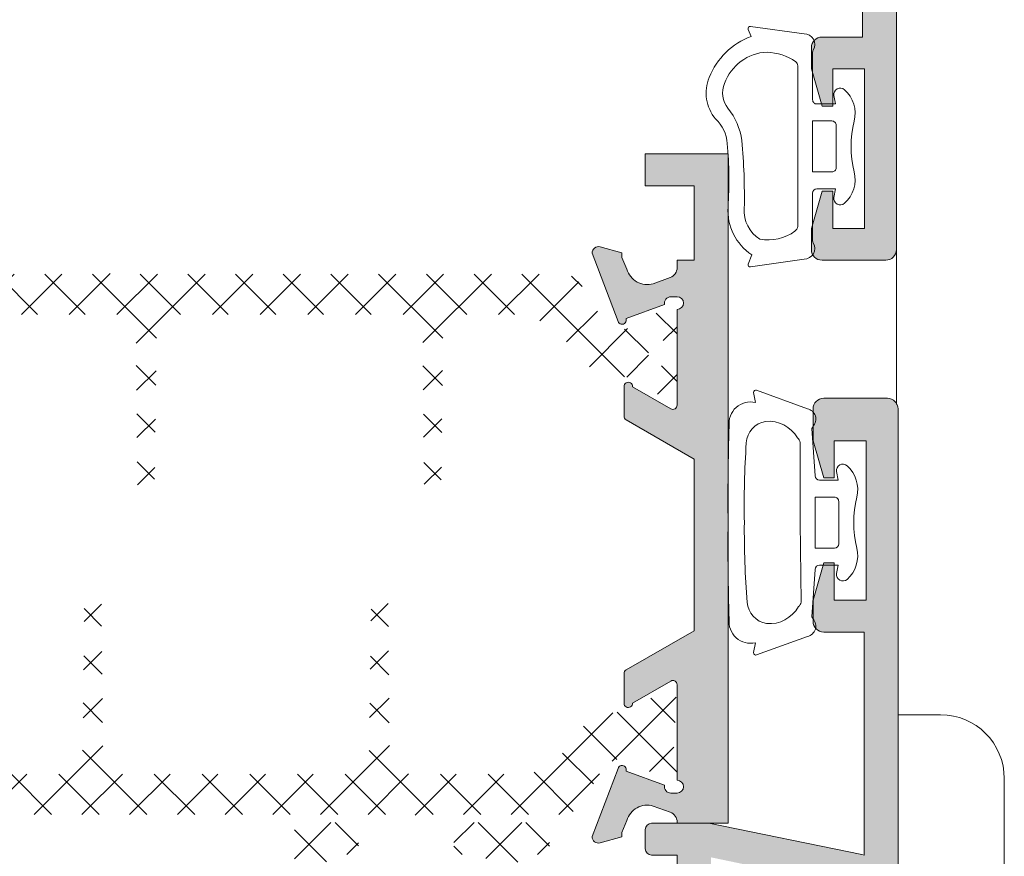
# Model space of a CAD drawing. Units: millimetres. Extents: x 3183 to 9190, y -2425 to -1227.
# Drawn here: x 3237 to 3260, y -1470 to -1450 of the extents above; entities that cross this region are included whole.
import ezdxf

# ---------------------------------------------------------------- set-up
doc = ezdxf.new("R2010")
doc.units = ezdxf.units.MM
for name, color, linetype, lineweight in [('ACESSORIO', 7, 'Continuous', 9), ('LINHAS SECUNDÁRIAS', 7, 'Continuous', 15), ('PERFIL', 7, 'Continuous', 9), ('VEDANTES', 7, 'Continuous', 15)]:
    doc.layers.add(name, color=color, linetype=linetype, lineweight=lineweight)
doc.layers.add('POLIAMIDA 2', color=7, linetype='Continuous', lineweight=9, true_color=0x003a00)

msp = doc.modelspace()

# ---------------------------------------------------------------- hatches: boundary and pattern name
at = {"layer": 'PERFIL'}
h = msp.add_hatch(color=256, dxfattribs=at)
edge = h.paths.add_edge_path(flags=16)
edge.add_line((3254.72826419432, -1413.931047617193), (3253.886041730722, -1413.931047617193))
edge.add_line((3253.886041730722, -1413.931047617193), (3253.886041730722, -1423.645304980638))
edge.add_arc((3253.636041730722, -1423.645304980638), 0.2499999999995453, 269.99999999989575, 359.9999999998958, ccw=False)
edge.add_line((3253.636041730722, -1423.895304980637), (3252.933255593987, -1423.895304980637))
edge.add_line((3252.933255593987, -1423.895304980637), (3252.933255593987, -1428.095566828028))
edge.add_line((3252.933255593987, -1428.095566828028), (3253.685450349374, -1428.095566828028))
edge.add_line((3253.685450349374, -1428.095566828028), (3253.685450349374, -1428.895566828027))
edge.add_line((3253.685450349374, -1428.895566828027), (3252.933255593987, -1428.895566828027))
edge.add_line((3252.933255593987, -1428.895566828027), (3252.933255593987, -1444.695527723725))
edge.add_line((3252.933255593987, -1444.695527723725), (3256.534745978831, -1444.695566828027))
edge.add_line((3256.534745978831, -1444.695566828027), (3256.534745978831, -1428.895566828027))
edge.add_line((3256.534745978831, -1428.895566828027), (3255.785450349374, -1428.895566828027))
edge.add_line((3255.785450349374, -1428.895566828027), (3255.785450349374, -1428.095791070704))
edge.add_line((3255.785450349374, -1428.095791070704), (3256.534745978831, -1428.095791070704))
edge.add_line((3256.534745978831, -1428.095791070704), (3256.534745978831, -1416.095566828028))
edge.add_arc((3254.334745978831, -1416.095566828029), 2.200000000000273, 2.960807267107489e-11, 79.69594098951022)
edge = h.paths.add_edge_path()
edge.add_arc((3250.285851351646, -1424.250055127701), 0.1499999999997933, 75.60541254622501, 181.2514152275883, ccw=False)
edge.add_line((3250.323141109718, -1424.104764130242), (3250.328092092186, -1424.106102817503))
edge.add_line((3250.328092092186, -1424.106102817503), (3250.835851351646, -1424.245736613855))
edge.add_line((3250.835851351646, -1424.245736613855), (3250.835851351646, -1424.353236613855))
edge.add_line((3250.835851351646, -1424.353236613855), (3250.951975612002, -1424.631934838707))
edge.add_line((3250.951975612002, -1424.631934838707), (3250.952160661567, -1424.631881453518))
edge.add_arc((3251.432568648986, -1424.493287926887), 0.4999999999995983, 196.0923907552101, 286.5090631745252)
edge.add_line((3251.574652153685, -1424.972675325232), (3251.574569385396, -1424.972396066379))
edge.add_line((3251.574569385396, -1424.972396066379), (3252.006131908381, -1424.814523582963))
edge.add_line((3252.006131908381, -1424.814523582963), (3252.00677449901, -1424.811662377481))
edge.add_arc((3251.890257931193, -1424.597480249308), 0.2438239008062962, 298.5464983176752, 360.3972928861558)
edge.add_line((3252.134075970336, -1424.595789571115), (3252.178264194319, -1423.895304980637))
edge.add_line((3252.178264194319, -1423.895304980637), (3251.85728122335, -1423.545304980637))
edge.add_line((3251.85728122335, -1423.545304980637), (3251.636041730722, -1423.545304980637))
edge.add_arc((3251.636041730721, -1423.295304980637), 0.2500000000004547, 180.0000000003127, 270.00000000031264, ccw=False)
edge.add_line((3251.38604173072, -1423.295304980638), (3251.38604173072, -1422.595304980637))
edge.add_arc((3251.62354173072, -1422.582804980637), 0.2378287198807016, -3.0127875042467167, 183.0127875042467, ccw=False)
edge.add_line((3251.86104173072, -1422.595304980637), (3251.86104173072, -1423.095304980638))
edge.add_line((3251.86104173072, -1423.095304980638), (3253.111041730722, -1423.095304980638))
edge.add_line((3253.111041730722, -1423.095304980638), (3253.111041730722, -1418.345304980636))
edge.add_line((3253.111041730722, -1418.345304980636), (3251.86104173072, -1418.345304980636))
edge.add_line((3251.86104173072, -1418.345304980636), (3251.86104173072, -1418.845304980637))
edge.add_arc((3251.62354173072, -1418.857804980637), 0.2378287198807016, -183.01278750424672, 3.0127875042467167, ccw=False)
edge.add_line((3251.38604173072, -1418.845304980637), (3251.38604173072, -1417.595304980636))
edge.add_line((3251.38604173072, -1417.595304980636), (3251.636041730722, -1416.720304980638))
edge.add_line((3251.636041730722, -1416.720304980638), (3251.86104173072, -1416.720304980638))
edge.add_line((3251.86104173072, -1416.720304980638), (3251.86104173072, -1417.595304980636))
edge.add_line((3251.86104173072, -1417.595304980636), (3253.111041730722, -1417.595304980636))
edge.add_line((3253.111041730722, -1417.595304980636), (3253.111041730722, -1413.845304980636))
edge.add_line((3253.111041730722, -1413.845304980636), (3251.86104173072, -1413.845304980636))
edge.add_line((3251.86104173072, -1413.845304980636), (3251.86104173072, -1414.720304980637))
edge.add_line((3251.86104173072, -1414.720304980637), (3251.61104173072, -1414.720304980637))
edge.add_line((3251.61104173072, -1414.720304980637), (3251.36104173072, -1413.845304980636))
edge.add_line((3251.36104173072, -1413.845304980636), (3251.36104173072, -1413.345304980638))
edge.add_arc((3251.611041730721, -1413.345304980637), 0.2500000000009095, 90.00000000020839, 180.0000000002084, ccw=False)
edge.add_line((3251.61104173072, -1413.095304980636), (3254.335134882007, -1413.095304980636))
edge.add_arc((3254.335134882007, -1416.095304980636), 3, 0, 90, ccw=False)
edge.add_line((3257.335134882007, -1416.095304980636), (3257.335134882007, -1424.908066828028))
edge.add_line((3257.335134882007, -1424.908066828028), (3257.335134882007, -1444.495304980638))
edge.add_line((3257.335134882007, -1444.495304980638), (3257.335134882007, -1455.24534258535))
edge.add_line((3257.335134882007, -1455.24534258535), (3257.335134882007, -1455.74534258535))
edge.add_arc((3257.085134882007, -1455.74534258535), 0.2499999999995453, 269.99999999989575, 359.9999999998958, ccw=False)
edge.add_line((3257.085134882007, -1455.99534258535), (3255.585134882007, -1455.99534258535))
edge.add_arc((3255.585134882005, -1455.745342585349), 0.2500000000004547, 180.0000000003127, 270.00000000031264, ccw=False)
edge.add_line((3255.335134882005, -1455.74534258535), (3255.335134882005, -1455.24534258535))
edge.add_line((3255.335134882005, -1455.24534258535), (3255.585134882007, -1454.370342585351))
edge.add_line((3255.585134882007, -1454.370342585351), (3255.835134882007, -1454.370342585351))
edge.add_line((3255.835134882007, -1454.370342585351), (3255.835134882007, -1455.24534258535))
edge.add_line((3255.835134882007, -1455.24534258535), (3256.585134882007, -1455.24534258535))
edge.add_line((3256.585134882007, -1455.24534258535), (3256.585134882007, -1454.770342585351))
edge.add_line((3256.585134882007, -1454.770342585351), (3256.585134882007, -1454.370342585351))
edge.add_line((3256.585134882007, -1454.370342585351), (3256.585134882007, -1452.37034258535))
edge.add_line((3256.585134882007, -1452.37034258535), (3256.585134882007, -1451.970342585351))
edge.add_line((3256.585134882007, -1451.970342585351), (3256.585134882007, -1451.49534258535))
edge.add_line((3256.585134882007, -1451.49534258535), (3255.835134882007, -1451.49534258535))
edge.add_line((3255.835134882007, -1451.49534258535), (3255.835134882007, -1452.37034258535))
edge.add_line((3255.835134882007, -1452.37034258535), (3255.585134882007, -1452.37034258535))
edge.add_line((3255.585134882007, -1452.37034258535), (3255.335134882005, -1451.49534258535))
edge.add_line((3255.335134882005, -1451.49534258535), (3255.335134882005, -1450.995342585351))
edge.add_arc((3255.585134882007, -1450.995342585351), 0.250000000001819, 90, 180, ccw=False)
edge.add_line((3255.585134882007, -1450.74534258535), (3256.035134882005, -1450.74534258535))
edge.add_line((3256.035134882005, -1450.74534258535), (3256.534745978828, -1450.74534258535))
edge.add_line((3256.534745978828, -1450.74534258535), (3256.534745978828, -1445.495566828026))
edge.add_line((3256.534745978828, -1445.495566828026), (3252.933358967988, -1445.495302599194))
edge.add_line((3252.933358967988, -1445.495302599194), (3252.933255593985, -1447.745265876335))
edge.add_line((3252.933255593985, -1447.745265876335), (3252.134075970336, -1447.745265876335))
edge.add_line((3252.134075970336, -1447.745265876335), (3251.384075970336, -1447.745265876335))
edge.add_line((3251.384075970336, -1447.745265876335), (3251.384075970336, -1446.995265876335))
edge.add_line((3251.384075970336, -1446.995265876335), (3252.134291706919, -1446.995265876335))
edge.add_line((3252.134291706919, -1446.995265876335), (3252.134291706919, -1445.245265876336))
edge.add_arc((3251.883691306854, -1445.256280083288), 0.2508423275044233, 2.516602909247728, 61.02277724581698)
edge.add_line((3252.005214854285, -1445.036840112709), (3252.004572263653, -1445.03397890723))
edge.add_line((3252.004572263653, -1445.03397890723), (3251.573009740668, -1444.876106423811))
edge.add_line((3251.573009740668, -1444.876106423811), (3251.573092508961, -1444.875827164961))
edge.add_arc((3251.431009004261, -1445.355214563305), 0.4999999999994247, 73.49093682547479, 163.90760924479)
edge.add_line((3250.950601016842, -1445.216621036675), (3250.950415967274, -1445.216567651483))
edge.add_line((3250.950415967274, -1445.216567651483), (3250.834291706922, -1445.495265876335))
edge.add_line((3250.834291706922, -1445.495265876335), (3250.834291706922, -1445.602765876336))
edge.add_line((3250.834291706922, -1445.602765876336), (3250.326532447459, -1445.742399672687))
edge.add_line((3250.326532447459, -1445.742399672687), (3250.321581464992, -1445.743738359951))
edge.add_arc((3250.284291706921, -1445.598447362491), 0.1499999999998711, 178.7485847716302, 284.39458745303733, ccw=False)
edge.add_line((3250.13432748373, -1445.595171425559), (3250.742200768516, -1443.990385953722))
edge.add_line((3250.742200768516, -1443.990385953722), (3250.739762492419, -1443.987643374808))
edge.add_arc((3250.834291706919, -1444.020265876337), 0.09999999999958492, -20.07152586416231, 160.9601913070104, ccw=False)
edge.add_line((3250.928218199298, -1444.054585171628), (3251.837391217523, -1444.386783005211))
edge.add_line((3251.837391217523, -1444.386783005211), (3251.835428839105, -1444.395406696881))
edge.add_arc((3251.984291706921, -1444.413841625305), 0.1500000000014706, 172.9405279998821, 270)
edge.add_line((3251.984291706921, -1444.563841625306), (3251.984291706921, -1444.570265876335))
edge.add_line((3251.984291706921, -1444.570265876335), (3252.134291706919, -1444.570265876335))
edge.add_arc((3252.134291706919, -1444.420265876336), 0.1499999999991815, 270, 450)
edge.add_line((3252.134291706919, -1444.270265876337), (3252.134291706919, -1442.020265876337))
edge.add_line((3252.134291706919, -1442.020265876337), (3252.134164383773, -1442.020272307521))
edge.add_arc((3252.034291706922, -1442.025316950068), 0.09999999999924075, 2.891594598187305, 121.8673245480744)
edge.add_line((3251.981496298405, -1441.94038965858), (3251.981463455631, -1441.940336827322))
edge.add_line((3251.981463455631, -1441.940336827322), (3251.084291619246, -1442.455127286213))
edge.add_arc((3250.98429170692, -1442.454994867959), 0.09999999999899303, 188.6825644277389, 359.9241299067207, ccw=False)
edge.add_line((3250.885437719827, -1442.47009086861), (3250.884291706921, -1442.470265876336))
edge.add_line((3250.884291706921, -1442.470265876336), (3250.884291706921, -1442.370265876337))
edge.add_line((3250.884291706921, -1442.370265876337), (3250.884291706921, -1441.763104737863))
edge.add_arc((3250.984291706923, -1441.763104737863), 0.1000000000021828, 118.3054651739431, 180, ccw=False)
edge.add_line((3250.936874487775, -1441.675061525014), (3250.936983563813, -1441.674957218516))
edge.add_line((3250.936983563813, -1441.674957218516), (3251.758460563671, -1441.201714179178))
edge.add_arc((3251.384075970334, -1440.551840209647), 0.7500000000014362, 299.9457281956892, 359.9999999999479)
edge.add_line((3252.134075970336, -1440.551840209647), (3252.134075970336, -1429.289029784611))
edge.add_arc((3251.384075970337, -1429.289029784613), 0.7499999999990905, 1.389605544030972e-10, 60.06398514967211)
edge.add_line((3251.758350385251, -1428.639092355056), (3250.936983563813, -1428.166098228935))
edge.add_line((3250.936983563813, -1428.166098228935), (3250.936874487775, -1428.165993922437))
edge.add_arc((3250.984291706923, -1428.077950709588), 0.10000000000232, 180, 241.6945348260569, ccw=False)
edge.add_line((3250.884291706921, -1428.077950709588), (3250.884291706921, -1427.470789571117))
edge.add_line((3250.884291706921, -1427.470789571117), (3250.884291706921, -1427.370789571115))
edge.add_line((3250.884291706921, -1427.370789571115), (3250.885437719827, -1427.370964578842))
edge.add_arc((3250.98429170692, -1427.386060579493), 0.09999999999936901, 0.07587009327932037, 171.3174355722611, ccw=False)
edge.add_line((3251.084291619246, -1427.385928161238), (3251.981463455631, -1427.900718620129))
edge.add_line((3251.981463455631, -1427.900718620129), (3251.981496298405, -1427.900665788871))
edge.add_arc((3252.034291706922, -1427.815738497383), 0.09999999999926966, 238.1326754519256, 357.1084054018127)
edge.add_line((3252.134164383773, -1427.82078313993), (3252.134291706919, -1427.820789571114))
edge.add_line((3252.134291706919, -1427.820789571114), (3252.134291706919, -1425.578228505331))
edge.add_arc((3252.135851351647, -1425.428236613855), 0.1500000000003119, 269.4042488623489, 449.9999999996527)
edge.add_line((3252.135851351647, -1425.278236613855), (3251.985851351648, -1425.278236613855))
edge.add_line((3251.985851351648, -1425.278236613855), (3251.985851351648, -1425.284660864887))
edge.add_arc((3251.985851351648, -1425.434660864886), 0.1499999999996362, 90, 187.0594719999446)
edge.add_line((3251.836988483833, -1425.453095793309), (3251.838950862251, -1425.461719484982))
edge.add_line((3251.838950862251, -1425.461719484982), (3250.929777844026, -1425.793917318565))
edge.add_arc((3250.835851351646, -1425.828236613856), 0.1000000000006868, -160.9601913073035, 20.07152586410581, ccw=False)
edge.add_line((3250.741322137146, -1425.860859115385), (3250.743760413242, -1425.858116536471))
edge.add_line((3250.743760413242, -1425.858116536471), (3250.135887128455, -1424.253331064631))
h = msp.add_hatch(color=256, dxfattribs=at)
edge = h.paths.add_edge_path()
edge.add_arc((3252.075503340554, -1465.984276817954), 0.09999999999899956, 359.9999999994789, 479.9999999994236)
edge.add_line((3252.025503340555, -1465.897674277575), (3251.125454931643, -1466.417317468745))
edge.add_arc((3251.025503340554, -1466.420428648386), 0.09999999999984821, -180.00000000026057, 1.782862324792518, ccw=False)
edge.add_line((3250.925503340555, -1466.420428648386), (3250.925503340555, -1465.724469196819))
edge.add_arc((3251.025503340555, -1465.724469196819), 0.1000000000003638, 120.00000000055181, 180.0000000005211, ccw=False)
edge.add_line((3250.975503340554, -1465.63786665644), (3252.575287603969, -1464.714230781312))
edge.add_line((3252.575287603969, -1464.714230781312), (3252.575287603969, -1460.674832623519))
edge.add_line((3252.575287603969, -1460.674832623519), (3250.975503340554, -1459.751196748391))
edge.add_arc((3251.025503340553, -1459.664594208014), 0.09999999999819618, 180.0000000002605, 240.00000000018548, ccw=False)
edge.add_line((3250.925503340555, -1459.664594208014), (3250.925503340555, -1458.968634756448))
edge.add_arc((3251.025503340554, -1458.968634756447), 0.0999999999994543, -1.782862324792518, 180.0000000002605, ccw=False)
edge.add_line((3251.125454931643, -1458.971745936089), (3252.025503340555, -1459.491389127256))
edge.add_arc((3252.075503340554, -1459.404786586879), 0.09999999999842356, 239.9999999999599, 359.9999999997394)
edge.add_line((3252.175503340553, -1459.404786586879), (3252.175503340553, -1457.154786586879))
edge.add_arc((3252.175503340553, -1457.004786586879), 0.1500000000005457, 270, 450)
edge.add_line((3252.175503340553, -1456.854786586878), (3252.025503340555, -1456.854786586878))
edge.add_arc((3252.025503340555, -1457.004786586879), 0.1500000000005457, 90, 192.8076326572894)
edge.add_line((3251.879235365744, -1457.038038346905), (3250.972483796398, -1457.369351420319))
edge.add_arc((3250.878544172895, -1457.403634756446), 0.09999999999977692, -160.9601913065177, 20.04959206995261, ccw=False)
edge.add_line((3250.784014958395, -1457.436257257975), (3250.175539117364, -1455.829881037654))
edge.add_arc((3250.325503340554, -1455.826605100724), 0.1499999999988989, 75.60541254649661, 181.2514152278564, ccw=False)
edge.add_line((3250.362793098625, -1455.681314103265), (3250.367744081093, -1455.682652790526))
edge.add_line((3250.367744081093, -1455.682652790526), (3250.875503340555, -1455.822286586878))
edge.add_line((3250.875503340555, -1455.822286586878), (3250.875503340555, -1455.929786586878))
edge.add_line((3250.875503340555, -1455.929786586878), (3250.991627600908, -1456.208484811731))
edge.add_line((3250.991627600908, -1456.208484811731), (3250.991812650476, -1456.208431426541))
edge.add_arc((3251.472220637893, -1456.069837899909), 0.4999999999986656, 196.0923907554036, 286.5090631747196)
edge.add_line((3251.614304142594, -1456.549225298253), (3251.614221374302, -1456.548946039402))
edge.add_line((3251.614221374302, -1456.548946039402), (3252.011390929055, -1456.403655054649))
edge.add_arc((3251.925503340554, -1456.168871490189), 0.2499999999985794, 290.0933290824818, 359.9999999997916)
edge.add_line((3252.175503340553, -1456.16887149019), (3252.175503340553, -1455.994170701538))
edge.add_line((3252.175503340553, -1455.994170701538), (3252.575287603969, -1455.994170701538))
edge.add_line((3252.575287603969, -1455.994170701538), (3252.575287603969, -1454.244170701539))
edge.add_line((3252.575287603969, -1454.244170701539), (3251.42528760397, -1454.244170701539))
edge.add_line((3251.42528760397, -1454.244170701539), (3251.42528760397, -1453.494170701539))
edge.add_line((3251.42528760397, -1453.494170701539), (3253.375287603968, -1453.494170701539))
edge.add_line((3253.375287603968, -1453.494170701539), (3253.375287603968, -1469.244432548928))
edge.add_line((3253.375287603968, -1469.244432548928), (3252.175503340553, -1469.244432548928))
edge.add_line((3252.175503340553, -1469.244432548928), (3252.175503340553, -1469.220191914644))
edge.add_arc((3251.925503340552, -1469.220191914644), 0.2500000000004547, 359.9999999998958, 429.9066709172341)
edge.add_line((3252.011390929055, -1468.985408350182), (3251.614221374302, -1468.840117365429))
edge.add_line((3251.614221374302, -1468.840117365429), (3251.614304142594, -1468.839838106579))
edge.add_arc((3251.472220637895, -1469.319225504923), 0.4999999999994247, 73.49093682547479, 163.90760924479)
edge.add_line((3250.991812650476, -1469.180631978293), (3250.991627600908, -1469.180578593103))
edge.add_line((3250.991627600908, -1469.180578593103), (3250.875503340555, -1469.459276817953))
edge.add_line((3250.875503340555, -1469.459276817953), (3250.875503340555, -1469.566776817953))
edge.add_line((3250.875503340555, -1469.566776817953), (3250.367744081093, -1469.706410614308))
edge.add_line((3250.367744081093, -1469.706410614308), (3250.362793098625, -1469.707749301569))
edge.add_arc((3250.325503340555, -1469.562458304109), 0.1499999999998711, 178.7485847716302, 284.39458745303733, ccw=False)
edge.add_line((3250.175539117364, -1469.559182367177), (3250.784014958395, -1467.952806146856))
edge.add_arc((3250.878544172895, -1467.985428648385), 0.09999999999988161, -20.049592069952496, 160.9601913065177, ccw=False)
edge.add_line((3250.972483796398, -1468.019711984512), (3251.879235365748, -1468.351025057929))
edge.add_arc((3252.025503340557, -1468.384276817957), 0.1499999999991204, 167.1923673420484, 269.9999999993052)
edge.add_line((3252.025503340555, -1468.534276817956), (3252.175503340553, -1468.534276817956))
edge.add_arc((3252.175503340553, -1468.384276817955), 0.1500000000005457, 270, 450)
edge.add_line((3252.175503340553, -1468.234276817955), (3252.175503340553, -1465.984276817955))
msp.add_hatch(color=256, dxfattribs=at).paths.add_polyline_path([(3256.573896980075, -1469.99801455079), (3257.373896980076, -1469.99801455079), (3257.373896980076, -1459.494432548928, 0.4142135623730951), (3257.123896980077, -1459.244432548929), (3255.623896980077, -1459.244432548929, 0.4142135623730951), (3255.373896980076, -1459.494432548928), (3255.373896980076, -1460.244432548928), (3255.623896980077, -1461.119432548929), (3255.873896980076, -1461.119432548929), (3255.873896980076, -1460.244432548928), (3256.623896980076, -1460.244432548928), (3256.623896980076, -1463.994432548928), (3255.873896980076, -1463.994432548928), (3255.873896980076, -1463.11943254893), (3255.623896980077, -1463.11943254893), (3255.373896980076, -1463.994432548928), (3255.373896980076, -1464.494432548929, 0.4142135623730951), (3255.623896980077, -1464.744432548928), (3256.522101350619, -1464.744432548928), (3256.573896980075, -1464.744432548928)])
h = msp.add_hatch(color=256, dxfattribs=at)
h.paths.add_polyline_path([(3257.373896980076, -1482.944432548928), (3256.651773467257, -1482.944432548928), (3256.623896980076, -1482.944432548928), (3255.623896980077, -1482.944432548928), (3255.623896980077, -1482.144432548929), (3256.623896980076, -1482.144432548929), (3256.623896980076, -1480.444432548929), (3252.923896980075, -1480.444432548929), (3252.17368124349, -1480.444432548929), (3252.17368124349, -1480.365199999473, 0.284167038944283), (3252.044820127441, -1480.136006785303), (3252.044177536809, -1480.133145579821), (3251.612615013826, -1479.975273096405), (3251.612697782115, -1479.974993837555, 0.4153430656065195), (3250.990682735191, -1480.314146736651), (3250.873896980076, -1480.594432548929), (3250.873896980076, -1480.70193254893), (3250.366137720615, -1480.841566345281), (3250.361186738146, -1480.842905032545, -0.496654522478479), (3250.173932756886, -1480.694338098153), (3250.781806041673, -1479.089552626316), (3250.779367765577, -1479.086810047399, -1.009044206300465), (3250.967823472456, -1479.153751844222), (3251.876398000589, -1479.485730998731, 0.4688464291726435), (3252.023896980075, -1479.663008297898), (3252.023896980075, -1479.669432548929), (3252.173896980075, -1479.669432548929, 1), (3252.173896980075, -1479.369432548928), (3252.173896980075, -1477.119432548928), (3252.173769656928, -1477.119438980115, 0.5597706418168138), (3252.024128599106, -1477.037747769313), (3251.123896892404, -1477.554293958804, -0.9993381278509096), (3250.923896980075, -1477.554161540551), (3250.923896980075, -1477.469432548929), (3250.923896980075, -1476.862271410454, -0.2758897227922443), (3250.976479760929, -1476.774228197608), (3250.976588836971, -1476.774123891107), (3251.63207991477, -1476.398008035645, 0.2686654009515228), (3251.807890581381, -1476.094432548929, 0.2686654009515397), (3251.63207991477, -1475.790857062214), (3250.976588836971, -1475.414741206749), (3250.976479760929, -1475.414636900251, -0.2758897227919999), (3250.923896980075, -1475.326593687402), (3250.923896980075, -1474.71943254893), (3250.923896980075, -1474.634703557308, -0.9991155719844343), (3251.123896823495, -1474.634526593441, -45265.86910776495), (3251.123896807468, -1474.634517756776, -3.09447760411e-05), (3251.1238968297, -1474.634530134664, -0.0001025110887667), (3251.123896892404, -1474.634571139052), (3252.024128599106, -1475.151117328543, 0.5597706418167689), (3252.173769656928, -1475.069426117744), (3252.173896980075, -1475.069432548928), (3252.173896980075, -1472.819432548928, 1), (3252.173896980075, -1472.51943254893), (3252.023896980075, -1472.51943254893), (3252.023896980075, -1472.525856799959, 0.4688464291727736), (3251.876398000589, -1472.703134099128), (3250.967823472456, -1473.035113253637, -1.00904420633769), (3250.779367765577, -1473.102055050457), (3250.781806041673, -1473.099312471543), (3250.173932756886, -1471.494526999706, -0.4966545224797637), (3250.361186738147, -1471.345960065314), (3250.366137720619, -1471.347298752578), (3250.873896980076, -1471.486932548929), (3250.873896980076, -1471.594432548929), (3250.990682735191, -1471.874718361208, 0.415343065606623), (3251.612697782115, -1472.213871260304), (3251.612615013826, -1472.213592001454), (3252.044177536809, -1472.055719518035), (3252.044820127441, -1472.052858312556, 0.2841040244451409), (3252.173683658478, -1471.823723355538), (3252.173896980075, -1469.994432548928), (3251.573896980076, -1469.994432548928, -0.4142135623731784), (3251.423896980075, -1469.84443254893), (3251.423896980075, -1469.394432548929, -0.4142135623731507), (3251.573896980076, -1469.244432548928), (3252.922557173107, -1469.244432548928), (3256.522101350619, -1469.983207301513), (3256.573896980075, -1469.99801455079), (3257.373896980076, -1469.99801455079)])
h.paths.add_polyline_path([(3256.573896980075, -1473.894656791605), (3255.67319260953, -1473.894656791605), (3255.67319260953, -1473.094656791606), (3256.573896980075, -1473.094656791606), (3256.573896980075, -1470.79942202701), (3252.973896980074, -1470.047178948472), (3252.973896980074, -1471.641251570359), (3252.973896980074, -1471.744656791606), (3253.473192609533, -1471.744656791606), (3253.473192609533, -1472.544432548929), (3252.973896980074, -1472.544432548929), (3252.973896980074, -1479.64443254893), (3255.67319260953, -1479.64443254893), (3255.67319260953, -1478.844656791607), (3256.573896980075, -1478.844656791607)], flags=16)
at = {"layer": 'POLIAMIDA 2'}
h = msp.add_hatch(dxfattribs=at)
h.set_pattern_fill('ANSI37', color=256, scale=0.25, angle=-90.00000000000001, style=0)
h.set_pattern_definition([(314.9999999999999, (2794.65812994225, -1542.397305494913), (0.5612660075668223, 0.5612660075668218), []), (44.99999999999999, (2794.65812994225, -1542.397305494913), (-0.5612660075668218, 0.5612660075668223), [])])
edge = h.paths.add_edge_path()
edge.add_arc((3233.049790161601, -1458.182226643938), 0.3, -118.95622757055833, 118.95320962517411, ccw=False)
edge.add_line((3232.904547773707, -1458.444723593936), (3232.824790498511, -1458.444723593936))
edge.add_arc((3232.824790511598, -1458.594723593937), 0.15, 90.00000499999615, 180)
edge.add_line((3232.674790161601, -1458.594723593937), (3232.674790161601, -1458.994726243939))
edge.add_arc((3232.874790161598, -1458.994726243939), 0.2, 180, 270)
edge.add_line((3232.874790161598, -1459.194726243938), (3233.02168143569, -1459.194726243938))
edge.add_arc((3233.02168143569, -1459.094726243937), 0.1, 270, 300.000007129678)
edge.add_line((3233.071681446464, -1459.181328778093), (3233.734494629576, -1458.79865329843))
edge.add_arc((3233.98449468346, -1459.231665969214), 0.5, 91.35671387753138, 120.000007129706, ccw=False)
edge.add_arc((3233.937140860627, -1457.232226643938), 1.5, 271.3567138775314, 332.0784320657165)
edge.add_arc((3236.36701177655, -1458.51994840424), 1.25, 90, 152.0784320657048, ccw=False)
edge.add_line((3236.36701177655, -1457.269948404239), (3238.942458552055, -1457.269948404239))
edge.add_arc((3238.942458552055, -1457.76994840424), 0.5, 0.5106972965846239, 90, ccw=False)
edge.add_line((3239.442438690235, -1457.765491788599), (3239.474790161601, -1461.394948404239))
edge.add_arc((3239.674790161598, -1461.394948404239), 0.2, 180, 360)
edge.add_line((3239.8747901616, -1461.394948404239), (3239.924024612493, -1457.763170740638))
edge.add_arc((3240.423978673672, -1457.769948403247), 0.5, 89.99999296001192, 179.223313288259, ccw=False)
edge.add_line((3240.423978735107, -1457.269948403246), (3245.686006875377, -1457.269949049796))
edge.add_arc((3245.686006813939, -1457.769949049797), 0.5, 0.5862223014544838, 89.99999296001192, ccw=False)
edge.add_line((3246.185980643224, -1457.764833384397), (3246.223123494935, -1461.394948404239))
edge.add_arc((3246.423123494934, -1461.394948404239), 0.2, 180, 360)
edge.add_line((3246.623123494933, -1461.394948404239), (3246.664414386137, -1457.76437397221))
edge.add_arc((3247.164382052415, -1457.770060155184), 0.5, 89.9957632352095, 179.3483973824967, ccw=False)
edge.add_line((3247.16441902516, -1457.27006015655), (3248.224567960984, -1457.270138549789))
edge.add_arc((3248.238665767745, -1458.992697843431), 1.722616982462863, 41.21276458041558, 90.46891087978588, ccw=False)
edge.add_line((3249.53453564931, -1457.85773946608), (3249.640367318337, -1458.027105540287))
edge.add_arc((3250.91243946257, -1457.232226643938), 1.5, 212.0000000000056, 268.6432861224675)
edge.add_arc((3250.865085639739, -1459.231665969214), 0.5, 59.999992870300616, 88.64328612246862, ccw=False)
edge.add_line((3251.115085693625, -1458.79865329843), (3251.777898876736, -1459.181328778093))
edge.add_arc((3251.827898887509, -1459.094726243937), 0.1, 239.9999928702917, 270)
edge.add_line((3251.827898887509, -1459.194726243938), (3251.974790161599, -1459.194726243938))
edge.add_arc((3251.974790161599, -1458.994726243939), 0.2, 270, 360)
edge.add_line((3252.174790161601, -1458.994726243939), (3252.1747898116, -1458.594723596556))
edge.add_arc((3252.024789811599, -1458.594723593937), 0.15, 359.9999989999834, 450.0000000000217)
edge.add_line((3252.024789811599, -1458.444723593936), (3251.94503254949, -1458.444723593936))
edge.add_arc((3251.799790161601, -1458.182226643938), 0.3, 61.04679037481162, 298.95622757053883, ccw=False)
edge.add_line((3251.945018722766, -1457.919722043936), (3252.024789811599, -1457.919721693937))
edge.add_arc((3252.024789811599, -1457.769721693936), 0.15, 270, 360.0000000000435)
edge.add_line((3252.174790161601, -1457.769721693936), (3252.174790161601, -1457.369726643936))
edge.add_arc((3251.974790161599, -1457.369726643936), 0.2, 0, 90)
edge.add_line((3251.974790161599, -1457.169726643936), (3251.827898873863, -1457.169726643936))
edge.add_arc((3251.827898873863, -1457.269726643938), 0.1, 90, 119.9999925378833)
edge.add_line((3251.777898885142, -1457.183124097048), (3251.14603729934, -1457.547929443978))
edge.add_arc((3250.871037361374, -1457.07161543608), 0.55, 211.9999999999948, 299.99999253790793, ccw=False)
edge.add_line((3250.40461090849, -1457.363071031409), (3249.899665070839, -1456.554988772122))
edge.add_arc((3249.475641022763, -1456.81994840424), 0.5, 32.00000000000503, 90.00000000000001)
edge.add_line((3249.475641022763, -1456.319948404239), (3238.873147793165, -1456.319948404239))
edge.add_arc((3238.873147793165, -1456.26994840424), 0.04999999999999818, 217.4927347636105, 270, ccw=False)
edge.add_arc((3238.674790161601, -1456.422113610513), 0.1999999999999976, 37.49273476361157, 90)
edge.add_arc((3238.674790161601, -1456.422113610513), 0.199999999999996, 90, 142.5072652363964)
edge.add_arc((3238.476432530036, -1456.26994840424), 0.05000000000000049, 270, 322.5072652363576, ccw=False)
edge.add_line((3238.476432530036, -1456.319948404239), (3235.373939300438, -1456.319948404239))
edge.add_arc((3235.373939300438, -1456.81994840424), 0.5, 90, 148.0000000000078)
edge.add_line((3234.94991525236, -1456.554988772122), (3234.444969414711, -1457.363071031409))
edge.add_arc((3233.978542961824, -1457.07161543608), 0.55, 240.00000746209201, 327.99999999999204, ccw=False)
edge.add_line((3233.703543023857, -1457.547929443978), (3233.071681438057, -1457.183124097048))
edge.add_arc((3233.021681449337, -1457.269726643938), 0.1, 60.00000746208634, 90)
edge.add_line((3233.021681449337, -1457.169726643936), (3232.874790161598, -1457.169726643936))
edge.add_arc((3232.874790161598, -1457.369726643936), 0.2, 90, 180)
edge.add_line((3232.674790161601, -1457.369726643936), (3232.6747905116, -1457.769721696556))
edge.add_arc((3232.824790511598, -1457.769721693936), 0.15, 180.0000009999949, 270.0000000000217)
edge.add_line((3232.824790511598, -1457.919722043936), (3232.904561600431, -1457.919722043936))
h = msp.add_hatch(dxfattribs=at)
h.set_pattern_fill('ANSI37', color=256, scale=0.25, angle=-90.00000000000001, style=0)
h.set_pattern_definition([(134.9999999999999, (3690.192446015687, -1382.960599728482), (-0.5612660075668223, -0.5612660075668218), []), (225, (3690.192446015687, -1382.960599728482), (0.5612660075668218, -0.5612660075668223), [])])
edge = h.paths.add_edge_path()
edge.add_arc((3251.800785796338, -1467.17567857946), 0.3, 61.043772429441674, 298.9532096251741, ccw=False)
edge.add_line((3251.946028184229, -1466.913181629459), (3252.025785459427, -1466.913181629459))
edge.add_arc((3252.025785446336, -1466.763181629461), 0.15, 270.0000049999961, 360)
edge.add_line((3252.175785796338, -1466.763181629461), (3252.175785796338, -1466.363178979459))
edge.add_arc((3251.975785796335, -1466.363178979459), 0.2, 0, 90)
edge.add_line((3251.975785796335, -1466.16317897946), (3251.82889452225, -1466.16317897946))
edge.add_arc((3251.82889452225, -1466.263178979461), 0.1, 89.99999999999999, 120.0000071296779)
edge.add_line((3251.778894511473, -1466.176576445303), (3251.11608132836, -1466.559251924965))
edge.add_arc((3250.86608127448, -1466.126239254182), 0.5, 271.3567138775314, 300.0000071297059, ccw=False)
edge.add_arc((3250.913435097307, -1468.12567857946), 1.5, 91.35671387753143, 152.0784320657164)
edge.add_arc((3248.483564181384, -1466.837956819158), 1.25, 270, 332.07843206570476, ccw=False)
edge.add_line((3248.483564181384, -1468.087956819159), (3245.908117405884, -1468.087956819159))
edge.add_arc((3245.908117405884, -1467.587956819158), 0.5, 180.5106972965845, 270, ccw=False)
edge.add_line((3245.408137267701, -1467.592413434799), (3245.375785796339, -1463.962956819159))
edge.add_arc((3245.175785796336, -1463.962956819159), 0.2, 0, 180)
edge.add_line((3244.975785796337, -1463.962956819159), (3244.926551345444, -1467.59473448276))
edge.add_arc((3244.426597284265, -1467.587956820151), 0.5, 269.99999296001187, 359.223313288259, ccw=False)
edge.add_line((3244.426597222831, -1468.087956820152), (3239.16456908256, -1468.0879561736))
edge.add_arc((3239.164569143995, -1467.587956173601), 0.5, 180.5862223014545, 269.99999296001187, ccw=False)
edge.add_line((3238.664595314712, -1467.593071838999), (3238.627452463002, -1463.962956819159))
edge.add_arc((3238.427452463001, -1463.962956819159), 0.2, 0, 180)
edge.add_line((3238.227452463002, -1463.962956819159), (3238.1861615718, -1467.593531251185))
edge.add_arc((3237.686193905523, -1467.587845068214), 0.5, 269.99576323520944, 359.34839738249667, ccw=False)
edge.add_line((3237.686156932773, -1468.087845066848), (3236.626007996954, -1468.087766673609))
edge.add_arc((3236.611910190193, -1466.365207379967), 1.722616982462863, 221.2127645804156, 270.46891087978594, ccw=False)
edge.add_line((3235.316040308625, -1467.500165757318), (3235.210208639602, -1467.330799683109))
edge.add_arc((3233.938136495366, -1468.12567857946), 1.5, 32.00000000000557, 88.64328612246746)
edge.add_arc((3233.985490318196, -1466.126239254182), 0.5, 239.9999928703005, 268.64328612246857, ccw=False)
edge.add_line((3233.735490264312, -1466.559251924965), (3233.072677081203, -1466.176576445303))
edge.add_arc((3233.022677070426, -1466.263178979461), 0.1, 59.99999287029163, 89.99999999999999)
edge.add_line((3233.022677070426, -1466.16317897946), (3232.875785796335, -1466.16317897946))
edge.add_arc((3232.875785796335, -1466.363178979459), 0.2, 89.99999999999999, 180)
edge.add_line((3232.675785796338, -1466.363178979459), (3232.675786146337, -1466.763181626842))
edge.add_arc((3232.825786146335, -1466.763181629461), 0.15, 179.9999989999834, 270.0000000000217)
edge.add_line((3232.825786146338, -1466.913181629459), (3232.905543408443, -1466.913181629459))
edge.add_arc((3233.050785796338, -1467.17567857946), 0.3, -118.95320962518838, 118.9562275705388, ccw=False)
edge.add_line((3232.905557235168, -1467.438183179459), (3232.825786146335, -1467.438183529458))
edge.add_arc((3232.825786146335, -1467.588183529459), 0.15, 89.99999999999999, 180.0000000000434)
edge.add_line((3232.675785796338, -1467.588183529459), (3232.675785796338, -1467.988178579459))
edge.add_arc((3232.875785796335, -1467.988178579459), 0.2, 180, 270)
edge.add_line((3232.875785796335, -1468.188178579459), (3233.022677084074, -1468.188178579459))
edge.add_arc((3233.022677084074, -1468.08817857946), 0.1, 270, 299.9999925378833)
edge.add_line((3233.072677072794, -1468.17478112635), (3233.704538658594, -1467.80997577942))
edge.add_arc((3233.97953859656, -1468.286289787318), 0.55, 31.999999999994827, 119.9999925379079, ccw=False)
edge.add_line((3234.445965049446, -1467.994834191989), (3234.950910887097, -1468.802916451273))
edge.add_arc((3235.374934935174, -1468.537956819158), 0.5, 212.000000000005, 270)
edge.add_line((3235.374934935174, -1469.037956819159), (3245.977428164773, -1469.037956819159))
edge.add_arc((3245.977428164773, -1469.087956819158), 0.04999999999999818, 37.492734763610486, 90, ccw=False)
edge.add_arc((3246.175785796338, -1468.935791612885), 0.1999999999999976, 217.4927347636116, 270)
edge.add_arc((3246.175785796338, -1468.935791612885), 0.199999999999996, 270, 322.5072652363964)
edge.add_arc((3246.374143427903, -1469.087956819158), 0.05000000000000049, 90, 142.5072652363577, ccw=False)
edge.add_line((3246.374143427903, -1469.037956819159), (3249.476636657498, -1469.037956819159))
edge.add_arc((3249.476636657498, -1468.537956819158), 0.5, 270, 328.0000000000078)
edge.add_line((3249.900660705578, -1468.802916451273), (3250.405606543226, -1467.994834191989))
edge.add_arc((3250.872032996114, -1468.286289787318), 0.55, 60.000007462092015, 147.999999999992, ccw=False)
edge.add_line((3251.147032934077, -1467.80997577942), (3251.77889451988, -1468.17478112635))
edge.add_arc((3251.828894508602, -1468.08817857946), 0.1, 240.0000074620863, 270)
edge.add_line((3251.828894508602, -1468.188178579459), (3251.975785796335, -1468.188178579459))
edge.add_arc((3251.975785796335, -1467.988178579459), 0.2, 270, 360)
edge.add_line((3252.175785796338, -1467.988178579459), (3252.175785446335, -1467.588183526842))
edge.add_arc((3252.025785446336, -1467.588183529459), 0.15, 9.999948768998569e-07, 90.0000000000217)
edge.add_line((3252.025785446336, -1467.438183179459), (3251.946014357503, -1467.438183179459))
h = msp.add_hatch(dxfattribs=at)
h.set_pattern_fill('ANSI37', color=256, scale=0.25, angle=-90.00000000000001, style=0)
h.set_pattern_definition([(225, (3501.697405289915, -1663.940448491282), (-0.5612660075668221, 0.561266007566822), []), (135, (3501.697405289915, -1663.940448491282), (0.561266007566822, 0.5612660075668221), [])])
edge = h.paths.add_edge_path()
edge.add_arc((3251.799112680077, -1473.939435023929), 0.3, 61.04679037682769, 298.95622756852697, ccw=False)
edge.add_line((3251.944341241232, -1473.676930423925), (3252.024112330076, -1473.676930423927))
edge.add_arc((3252.024112330076, -1473.526930073928), 0.15, 269.9999999999783, 359.9999990000051)
edge.add_line((3252.174112330078, -1473.526930076547), (3252.174112680077, -1473.126935023928))
edge.add_arc((3251.974112680076, -1473.126935023928), 0.2, 0, 90)
edge.add_line((3251.974112680076, -1472.926935023928), (3251.827221392341, -1472.926935023928))
edge.add_arc((3251.827221392341, -1473.026935023929), 0.1, 90, 119.9999925379137)
edge.add_line((3251.777221403617, -1472.940332477037), (3251.145359817817, -1473.305137823969))
edge.add_arc((3250.870359879851, -1472.828823816072), 0.55, 212.000000000008, 299.99999253790537, ccw=False)
edge.add_line((3250.403933426967, -1473.1202794114), (3249.898987589316, -1472.312197152114))
edge.add_arc((3249.474963541237, -1472.577156784232), 0.5, 31.99999999999223, 90)
edge.add_line((3249.474963541237, -1472.077156784231), (3248.673896943491, -1472.077156784231))
edge.add_arc((3248.673896943491, -1471.827156784232), 0.25, 180, 270, ccw=False)
edge.add_line((3248.423896943491, -1471.827156784232), (3248.423896943491, -1470.079389554058))
edge.add_arc((3248.523896943494, -1470.079389554058), 0.1, 90, 180, ccw=False)
edge.add_line((3248.523896943494, -1469.979389554057), (3249.073896943491, -1469.979389554057))
edge.add_arc((3249.073896943491, -1469.879389554058), 0.1, 270, 360)
edge.add_line((3249.173896943491, -1469.879389554058), (3249.173896943491, -1469.645810910294))
edge.add_arc((3249.073896943491, -1469.645810910294), 0.1, 0, 45)
edge.add_line((3249.14460762161, -1469.575100232174), (3248.828186265374, -1469.258678875939))
edge.add_arc((3248.757475587255, -1469.329389554058), 0.1, 45, 90)
edge.add_line((3248.757475587255, -1469.229389554057), (3247.340318299729, -1469.229389554057))
edge.add_arc((3247.340318299729, -1469.329389554058), 0.1, 90, 135)
edge.add_line((3247.26960762161, -1469.258678875939), (3246.953186265374, -1469.575100232174))
edge.add_arc((3247.023896943494, -1469.645810910294), 0.1, 135, 180)
edge.add_line((3246.923896943491, -1469.645810910294), (3246.923896943491, -1469.879389554058))
edge.add_arc((3247.023896943494, -1469.879389554058), 0.1, 180, 270)
edge.add_line((3247.023896943494, -1469.979389554057), (3247.573896943491, -1469.979389554057))
edge.add_arc((3247.573896943491, -1470.079389554058), 0.1, 0, 90, ccw=False)
edge.add_line((3247.673896943491, -1470.079389554058), (3247.673896943491, -1471.827156784232))
edge.add_arc((3247.423896943493, -1471.827156784232), 0.25, -90, 0, ccw=False)
edge.add_line((3247.423896943493, -1472.077156784231), (3244.173896943491, -1472.077156784231))
edge.add_arc((3244.173896943491, -1471.827156784232), 0.25, 180, 270, ccw=False)
edge.add_line((3243.923896943491, -1471.827156784232), (3243.923896943491, -1470.079389554058))
edge.add_arc((3244.023896943494, -1470.079389554058), 0.1, 90, 180, ccw=False)
edge.add_line((3244.023896943494, -1469.979389554057), (3244.573896943491, -1469.979389554057))
edge.add_arc((3244.573896943491, -1469.879389554058), 0.1, 270, 360)
edge.add_line((3244.673896943491, -1469.879389554058), (3244.673896943491, -1469.645810910294))
edge.add_arc((3244.573896943491, -1469.645810910294), 0.1, 0, 45)
edge.add_line((3244.64460762161, -1469.575100232174), (3244.328186265374, -1469.258678875939))
edge.add_arc((3244.257475587255, -1469.329389554058), 0.1, 45, 90)
edge.add_line((3244.257475587255, -1469.229389554057), (3243.273896943494, -1469.229389554057))
edge.add_arc((3243.273896943494, -1469.329389554058), 0.1, 90, 180)
edge.add_line((3243.173896943491, -1469.329389554058), (3243.173896943491, -1471.827156784232))
edge.add_arc((3242.923896943493, -1471.827156784232), 0.25, -90, 0, ccw=False)
edge.add_line((3242.923896943493, -1472.077156784231), (3241.674112680077, -1472.077156784231))
edge.add_line((3241.674112680077, -1472.077156784231), (3235.373261818915, -1472.077156784231))
edge.add_arc((3235.373261818915, -1472.577156784232), 0.5, 89.99999999999997, 147.999999999995)
edge.add_line((3234.949237770837, -1472.312197152114), (3234.444291933188, -1473.1202794114))
edge.add_arc((3233.977865480301, -1472.828823816072), 0.55, 240.0000074620921, 328.0000000000037, ccw=False)
edge.add_line((3233.702865542334, -1473.305137823969), (3233.071003956534, -1472.940332477037))
edge.add_arc((3233.021003967813, -1473.026935023929), 0.1, 60.00000746207006, 90)
edge.add_line((3233.021003967813, -1472.926935023928), (3232.874112680076, -1472.926935023928))
edge.add_arc((3232.874112680076, -1473.126935023928), 0.2, 90, 180)
edge.add_line((3232.674112680077, -1473.126935023928), (3232.674112680077, -1473.526930073928))
edge.add_arc((3232.824113030075, -1473.526930073928), 0.15, 179.9999999999565, 270)
edge.add_line((3232.824113030075, -1473.676930073928), (3232.903884118919, -1473.676930423927))
edge.add_arc((3233.049112680077, -1473.939435023929), 0.3, -118.95622756852703, 118.95320962315549, ccw=False)
edge.add_line((3232.903870292193, -1474.201931973933), (3232.824113030075, -1474.201931973928))
edge.add_arc((3232.824113030075, -1474.351931973928), 0.15, 89.99999999997827, 180.0000010000165)
edge.add_line((3232.674113030077, -1474.351931976548), (3232.674112680077, -1474.751934623927))
edge.add_arc((3232.874112680076, -1474.751934623927), 0.2, 180, 270)
edge.add_line((3232.874112680076, -1474.95193462393), (3233.021003954163, -1474.95193462393))
edge.add_arc((3233.021003954163, -1474.851934623929), 0.1, 270, 300.0000071297083)
edge.add_line((3233.071003964942, -1474.938537158084), (3233.733817148053, -1474.555861678421))
edge.add_arc((3233.983817201933, -1474.988874349205), 0.5, 91.35671387753138, 120.0000071296966, ccw=False)
edge.add_arc((3233.936463379104, -1472.98943502393), 1.5, 271.3567138775314, 327.999999999995)
edge.add_line((3235.208535523339, -1473.784313920278), (3235.314367192364, -1473.614947846072))
edge.add_arc((3236.374427312561, -1474.277346926362), 1.25, 90.00423676478789, 148.0000000000008, ccw=False)
edge.add_line((3236.374334880692, -1473.02734692978), (3238.934483816516, -1473.027157429823))
edge.add_arc((3238.934329361758, -1473.52734975096), 0.5001923449841339, 0.66065571260458, 89.98230759450098, ccw=False)
edge.add_line((3239.434488455539, -1473.521582352202), (3239.475779346741, -1477.152156784231))
edge.add_arc((3239.67577934674, -1477.152156784231), 0.2, 180, 360)
edge.add_line((3239.875779346741, -1477.152156784231), (3239.912922198454, -1473.522041764388))
edge.add_arc((3240.412896027737, -1473.527157429788), 0.5, 90.00000703998808, 179.4137776985586, ccw=False)
edge.add_line((3240.412895966299, -1473.027157429787), (3245.67492410657, -1473.027156783237))
edge.add_arc((3245.674924168006, -1473.527156783236), 0.5, 0.7766867117409788, 90.00000703998808, ccw=False)
edge.add_line((3246.174878229183, -1473.520379120629), (3246.224112680078, -1477.152156784231))
edge.add_arc((3246.424112680075, -1477.152156784231), 0.2, 180, 360)
edge.add_line((3246.624112680077, -1477.152156784231), (3246.656464151439, -1473.52270016859))
edge.add_arc((3247.156444289623, -1473.527156784231), 0.5, 90, 179.4893027034155, ccw=False)
edge.add_line((3247.156444289623, -1473.027156784231), (3248.481891065124, -1473.027156784231))
edge.add_arc((3248.481891065124, -1474.277156784231), 1.25, 27.921567934295183, 90, ccw=False)
edge.add_arc((3250.911761981047, -1472.98943502393), 1.5, 207.9215679342836, 268.6432861224686)
edge.add_arc((3250.864408158217, -1474.988874349205), 0.5, 59.99999287029402, 88.64328612246533, ccw=False)
edge.add_line((3251.114408212099, -1474.555861678421), (3251.777221395212, -1474.938537158084))
edge.add_arc((3251.827221405987, -1474.851934623929), 0.1, 239.9999928702895, 270)
edge.add_line((3251.827221405987, -1474.95193462393), (3251.974112680076, -1474.951934623927))
edge.add_arc((3251.974112680076, -1474.751934623927), 0.2, 270, 360)
edge.add_line((3252.174112680077, -1474.751934623927), (3252.174112680077, -1474.351931973928))
edge.add_arc((3252.024112330076, -1474.351931973928), 0.15, 4.343365473006578e-11, 89.99999500000384)
edge.add_line((3252.024112343167, -1474.201931973928), (3251.94435506796, -1474.201931973933))

# ---------------------------------------------------------------- linework, layer by layer
at = {"layer": 'ACESSORIO'}
msp.add_lwpolyline([(3257.373896680077, -1471.803921937442), (3259.873896680077, -1471.803921937442), (3259.873896680077, -1468.192107164136, 0.4142135623730951), (3258.373896680077, -1466.692107164136), (3257.373896680077, -1466.692107164136)], format="xyb", dxfattribs=at)
at = {"layer": 'LINHAS SECUNDÁRIAS'}
msp.add_line((3257.335134882007, -1455.74534258535), (3257.335134882007, -1459.387783760979), dxfattribs=at)
at = {"layer": 'PERFIL'}
for points in [[(3257.335134882007, -1444.495304980638), (3257.335134882007, -1455.24534258535), (3257.335134882007, -1455.74534258535, -0.4142135623731076), (3257.085134882007, -1455.99534258535), (3255.585134882007, -1455.99534258535, -0.4142135623730951), (3255.335134882005, -1455.74534258535), (3255.335134882005, -1455.24534258535), (3255.585134882007, -1454.370342585351), (3255.835134882007, -1454.370342585351), (3255.835134882007, -1455.24534258535), (3256.585134882007, -1455.24534258535), (3256.585134882007, -1454.770342585351), (3256.585134882007, -1454.370342585351), (3256.585134882007, -1454.370342585351), (3256.585134882007, -1452.37034258535), (3256.585134882007, -1451.970342585351), (3256.585134882007, -1451.970342585351), (3256.585134882007, -1451.49534258535), (3255.835134882007, -1451.49534258535), (3255.835134882007, -1452.37034258535), (3255.585134882007, -1452.37034258535), (3255.335134882005, -1451.49534258535), (3255.335134882005, -1450.995342585351, -0.4142135623730951), (3255.585134882007, -1450.74534258535), (3256.035134882005, -1450.74534258535), (3256.534745978828, -1450.74534258535), (3256.534745978828, -1445.495566828026)], [(3252.17368124349, -1471.844432548929), (3252.173896980075, -1469.994432548928), (3251.573896980076, -1469.994432548928, -0.4142135623730951), (3251.423896980075, -1469.84443254893), (3251.423896980075, -1469.394432548929, -0.4142135623730951), (3251.573896980076, -1469.244432548928), (3252.922557173107, -1469.244432548928), (3256.522101350619, -1469.983207301513), (3256.573896980075, -1469.99801455079), (3256.573896980075, -1464.744432548928), (3256.522101350619, -1464.744432548928), (3255.623896980077, -1464.744432548928, -0.4142135623730951), (3255.373896980076, -1464.494432548929), (3255.373896980076, -1463.994432548928), (3255.623896980077, -1463.11943254893), (3255.873896980076, -1463.11943254893), (3255.873896980076, -1463.994432548928), (3256.623896980076, -1463.994432548928), (3256.623896980076, -1460.244432548928), (3255.873896980076, -1460.244432548928), (3255.873896980076, -1461.119432548929), (3255.623896980077, -1461.119432548929), (3255.373896980076, -1460.244432548928), (3255.373896980076, -1459.494432548928, -0.4142135623730951), (3255.623896980077, -1459.244432548929), (3257.123896980077, -1459.244432548929, -0.4142135623730951), (3257.373896980076, -1459.494432548928), (3257.373896980076, -1482.944432548928)]]:
    msp.add_lwpolyline(points, format="xyb", dxfattribs=at)
msp.add_lwpolyline([(3252.175503340553, -1465.984276817955, 0.5773502691896601), (3252.025503340555, -1465.897674277575), (3251.125454931643, -1466.417317468745, -1.015680708592329), (3250.925503340555, -1466.420428648386), (3250.925503340555, -1465.724469196819, -0.2679491924311609), (3250.975503340554, -1465.63786665644), (3252.575287603969, -1464.714230781312), (3252.575287603969, -1460.674832623519), (3250.975503340554, -1459.751196748391, -0.2679491924310569), (3250.925503340555, -1459.664594208014), (3250.925503340555, -1458.968634756448, -1.015680708592334), (3251.125454931643, -1458.971745936089), (3252.025503340555, -1459.491389127256, 0.5773502691896365), (3252.175503340553, -1459.404786586879), (3252.175503340553, -1457.154786586879, 1), (3252.175503340553, -1456.854786586878), (3252.025503340555, -1456.854786586878, 0.4813085173132694), (3251.879235365744, -1457.038038346905), (3250.972483796398, -1457.369351420319, -1.00885107754765), (3250.784014958395, -1457.436257257975), (3250.175539117364, -1455.829881037654, -0.4966545224784943), (3250.362793098625, -1455.681314103265), (3250.367744081093, -1455.682652790526), (3250.875503340555, -1455.822286586878), (3250.875503340555, -1455.929786586878), (3250.991627600908, -1456.208484811731), (3250.991812650476, -1456.208431426541, 0.4163451789834072), (3251.614304142594, -1456.549225298253), (3251.614221374302, -1456.548946039402), (3252.011390929055, -1456.403655054649, 0.3148511377999256), (3252.175503340553, -1456.16887149019), (3252.175503340553, -1455.994170701538), (3252.575287603969, -1455.994170701538), (3252.575287603969, -1454.244170701539), (3251.42528760397, -1454.244170701539), (3251.42528760397, -1453.494170701539), (3253.375287603968, -1453.494170701539), (3253.375287603968, -1469.244432548928), (3252.175503340553, -1469.244432548928), (3252.175503340553, -1469.220191914644, 0.3148511377999256), (3252.011390929055, -1468.985408350182), (3251.614221374302, -1468.840117365429), (3251.614304142594, -1468.839838106579, 0.4163451789834073), (3250.991812650476, -1469.180631978293), (3250.991627600908, -1469.180578593103), (3250.875503340555, -1469.459276817953), (3250.875503340555, -1469.566776817953), (3250.367744081093, -1469.706410614308), (3250.362793098625, -1469.707749301569, -0.4966545224784943), (3250.175539117364, -1469.559182367177), (3250.784014958395, -1467.952806146856, -1.008851077547739), (3250.972483796398, -1468.019711984512), (3251.879235365748, -1468.351025057929, 0.4813085173132319), (3252.025503340555, -1468.534276817956), (3252.175503340553, -1468.534276817956, 1), (3252.175503340553, -1468.234276817955)], format="xyb", close=True, dxfattribs=at)
at = {"layer": 'VEDANTES'}
for points in [[(3253.934793710701, -1455.866185195468, -0.2748500020419275), (3253.374170541075, -1454.749248326224, 0.0370625881779835), (3253.355718572849, -1453.249475181969, 0.1885860899424779), (3253.080995843791, -1452.670287489165, -0.2814587942960166), (3252.931469862, -1451.694214774324, -0.2117651077253472), (3253.917253026964, -1450.730931110258), (3253.849113015599, -1450.563370311232, -0.577350269188898), (3253.902276444863, -1450.49500621401), (3255.163678722221, -1450.669377613174, -0.5831986631058883), (3255.377964436502, -1451.048147301591, 0.1361061113187584), (3255.36367872222, -1451.099655176962), (3255.36367872222, -1452.219377613173, 0.4142135623730951), (3255.463678722218, -1452.319377613174), (3255.901038301095, -1452.319377613174), (3255.865957559268, -1452.120424839824, -0.7120450456669705), (3256.11367872222, -1451.982574214298, -0.2774346047225877), (3256.341923966045, -1452.720920137873, 0.1213120285337643), (3256.341923966045, -1453.917835088476, -0.2774346047225876), (3256.11367872222, -1454.656181012049, -0.7120450456679138), (3255.865957559268, -1454.518330386523), (3255.901038301095, -1454.319377613175), (3255.463678722218, -1454.319377613175, 0.4142135623730951), (3255.36367872222, -1454.419377613174), (3255.36367872222, -1455.539100049388, 0.1361061113187116), (3255.377964436509, -1455.590607924753, -0.5831986631060908), (3255.163678722221, -1455.969377613173), (3253.902042148134, -1456.152477118357, -0.5773502691902112), (3253.848263942787, -1456.084595569838)], [(3254.290566497647, -1451.099367772023, 0.3051451171814431), (3253.291704753581, -1451.836133475895, 0.2819008402011927), (3253.372112318185, -1452.415067989467, -0.1270038942396521), (3253.699476785572, -1453.180779571514, -0.0270020323520312), (3253.755509845581, -1454.773834404028, 0.2809178814591488), (3254.122308834466, -1455.503187478691, 0.2049048739649114), (3254.946213399838, -1455.311064478932, 0.182902318038855), (3255.013678722221, -1455.203876468243), (3255.013678722221, -1451.420531661343, 0.2106951595357638), (3254.967064138885, -1451.324180799539, 0.1404243249063877)], [(3255.917122108599, -1452.819377613175, 0.4142135623730951), (3255.817122108601, -1452.719377613174), (3255.36367872222, -1452.719377613174), (3255.36367872222, -1453.919377613173), (3255.817122108601, -1453.919377613173, 0.4142135623730951), (3255.917122108599, -1453.819377613174)], [(3255.372924854029, -1464.432936953369, -0.1361061113187321), (3255.348440283283, -1464.385422232989), (3255.423829213934, -1463.269697687202, -0.4142135623730951), (3255.523829213936, -1463.1696976872), (3255.961188792811, -1463.1696976872), (3255.926108050985, -1463.368650460551, 0.7120450456669573), (3256.173829213934, -1463.506501086077, 0.2774346047225855), (3256.402074457759, -1462.768155162501, -0.1213120285337644), (3256.402074457759, -1461.571240211898, 0.2774346047225855), (3256.173829213934, -1460.832894288326, 0.7120450456679271), (3255.926108050985, -1460.970744913852), (3255.961188792811, -1461.169697687202), (3255.523829213936, -1461.169697687202, -0.4142135623730951), (3255.423829213934, -1461.069697687201), (3255.348440283283, -1459.953973141414, -0.1361061113187321), (3255.372924854029, -1459.906458421033, 0.5831986631061192), (3255.240341685266, -1459.491962887193), (3254.04251193669, -1459.055550046761, 0.5773502691901929), (3253.976026536744, -1459.111045015849), (3254.016221545818, -1459.342507439609, 0.5231207546733283), (3253.399977743398, -1459.899221784967, 0.0111103342744221), (3253.373887511315, -1462.169697687201, 0.0111103342744221), (3253.399977743398, -1464.440173589436, 0.5231207546733283), (3254.016221545818, -1464.996887934794), (3253.976026536745, -1465.228350358554, 0.5773502691901927), (3254.04251193669, -1465.283845327641), (3255.240341685266, -1464.847432487209, 0.5831986631061192)], [(3255.073829213937, -1462.16252413882), (3255.073829213937, -1460.285198832131, 0.1829023180388681), (3255.006363891552, -1460.178010821443, 0.2960183692408613), (3254.254962347336, -1459.787774630879, 0.3454607671720092), (3253.802577275968, -1460.291847966632, 0.0213578137633026), (3253.756659089956, -1462.169697687201, 0.0213578137633026), (3253.823028168577, -1464.046935870876, 0.3454607671720093), (3254.280876791974, -1464.546051908155, 0.2960183692408612), (3255.027983294363, -1464.147654569858, 0.1829023180388681), (3255.094277118476, -1464.0397380825)], [(3255.977272600317, -1462.669697687202, -0.4142135623730951), (3255.877272600315, -1462.769697687201), (3255.423829213934, -1462.769697687201), (3255.423829213934, -1461.569697687202), (3255.877272600315, -1461.569697687202, -0.4142135623730951), (3255.977272600317, -1461.6696976872)]]:
    msp.add_lwpolyline(points, format="xyb", close=True, dxfattribs=at)

doc.saveas('drawing.dxf')
